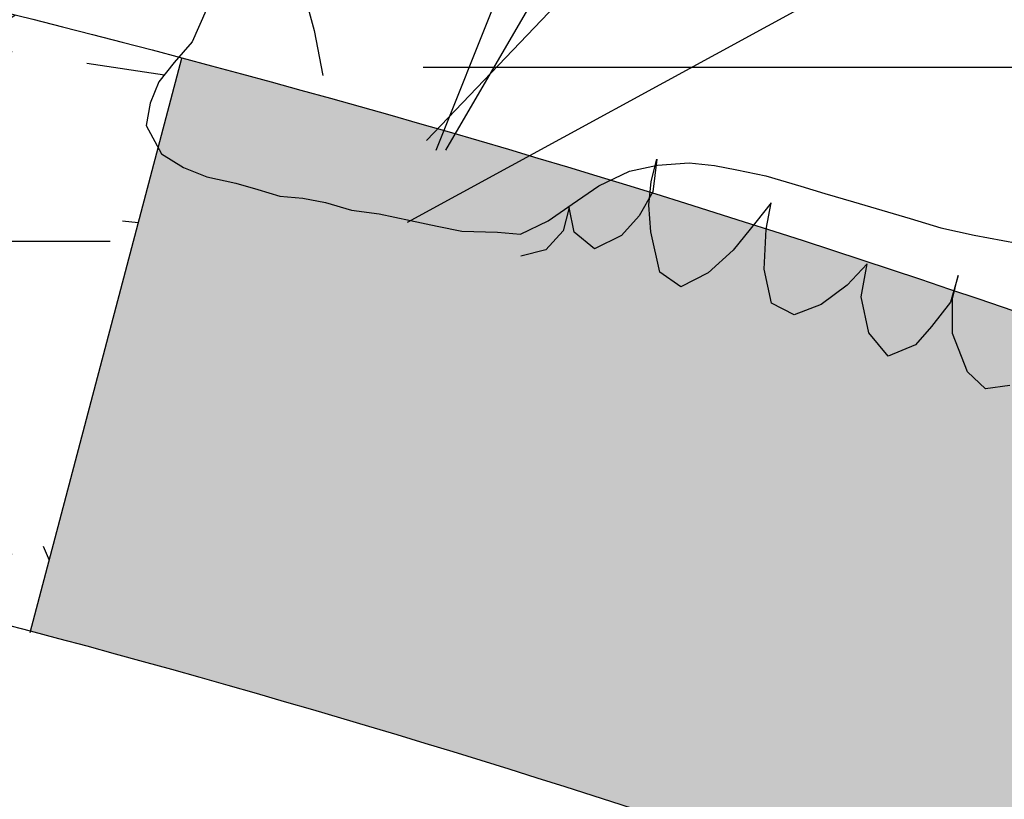
# Model space of a CAD drawing. Units: feet. Extents: x 0 to 92.4, y 0 to 44.5.
# Drawn here: x 61.2 to 61.3, y 26.1 to 26.2 of the extents above; entities that cross this region are included whole.
import ezdxf
from ezdxf import colors
from ezdxf.entities.mleader import LeaderData, LeaderLine
from ezdxf.math import Vec2, Vec3

# ---------------------------------------------------------------- set-up
doc = ezdxf.new("R2010")
doc.units = ezdxf.units.FT
doc.header["$MEASUREMENT"] = 0
doc.styles.get("Standard").update_dxf_attribs({"font": 'arial.ttf'})

# ---------------------------------------------------------------- blocks, each defined once
blk = doc.blocks.new('plant ele 08')
at = {"linetype": 'Continuous'}
for p, q in [((769.3848716747016, 26.66635873226915), (764.0688923858106, 18.13016516447533)), ((663.7479784917086, 16.83713582414202), (657.4590088799596, 17.49913296068553)), ((764.0688923858106, 18.13016516447533), (760.9991372618824, 12.2147546041524)), ((668.7129551023245, 16.50613789272029), (663.7479784917086, 16.83713582414202)), ((673.3469331469387, 16.50613789272029), (668.7129551023245, 16.50613789272029)), ((677.6499119866639, 16.50613789272029), (673.3469331469387, 16.50613789272029)), ((681.9528914634138, 16.50613789272029), (677.6499119866639, 16.50613789272029)), ((686.2558709383011, 16.50613789272029), (681.9528914634138, 16.50613789272029)), ((689.8968539144844, 16.50613789272029), (686.2558709383011, 16.50613789272029)), ((695.1928284596652, 16.50613789272029), (689.8968539144844, 16.50613789272029)), ((699.4958079345524, 16.17513932508882), (695.1928284596652, 16.50613789272029)), ((702.8057917058468, 15.84414075617678), (699.4958079345524, 16.17513932508882)), ((706.4467746820301, 15.18214425595943), (702.8057917058468, 15.84414075617678)), ((779.9284224361181, 16.50613789272029), (780.5904195699841, 11.54116128047463)), ((710.7497535217553, 13.52715205261484), (706.4467746820301, 15.18214425595943)), ((711.0903836749494, 14.34781719604507), (710.2839026022702, 9.643344913143665)), ((710.9559701625258, 10.98747939663008), (711.0903836749494, 14.34781719604507)), ((692.9445614628494, 9.105690863798372), (693.3478019982576, 13.00368207634892)), ((693.3478019982576, 13.00368207634892), (694.6919371187687, 9.643344913143665)), ((714.3907364998013, 11.54116128047463), (710.7497535217553, 13.52715205261484)), ((718.0317188389599, 8.23117750894744), (714.3907364998013, 11.54116128047463)), ((780.5904195699841, 11.54116128047463), (782.2454117760062, 7.900178940151818)), ((664.1800730749965, 7.089488184195943), (664.3144865874201, 10.58423949650023)), ((664.3144865874201, 10.58423949650023), (664.3144865874201, 6.551834136014804)), ((710.2839026022702, 7.627142232260667), (710.9559701625258, 10.98747939663008)), ((691.6004263423383, 3.460323996376246), (692.9445614628494, 9.105690863798372)), ((694.6919371187687, 9.643344913143665), (696.7081391625106, 4.804459116072394)), ((710.2839026022702, 9.643344913143665), (711.224797187373, 5.74535306438338)), ((676.9493554439396, 3.594737508101389), (677.4870094917715, 8.433623303892091)), ((677.4870094917715, 8.433623303892091), (679.3687980230898, 4.670045604347251)), ((708.9397674817592, 3.99797804444097), (710.2839026022702, 7.627142232260667)), ((721.010704677552, 4.590194532298483), (718.0317188389599, 8.23117750894744)), ((782.2454117760062, 7.900178940151818), (783.5694054104388, 4.590194532298483)), ((662.7015244420618, 2.250602388288826), (664.1800730749965, 7.089488184195943)), ((664.3144865874201, 6.551834136014804), (665.9274487309158, 2.385015900013968)), ((711.224797187373, 5.74535306438338), (712.8377586957067, 2.250602388288826)), ((679.3687980230898, 4.670045604347251), (682.1914817746729, 0.9064672684762627)), ((696.7081391625106, 4.804459116072394), (699.2619958911091, 0.6376402450259775)), ((723.6586919501424, 1.280210760771297), (721.010704677552, 4.590194532298483)), ((783.5694054104388, 4.590194532298483), (783.9004033431411, 1.280210760771297)), ((674.3954987134784, -1.109734774916433), (676.9493554439396, 3.594737508101389)), ((689.1809837631881, -0.9753212631912902), (691.6004263423383, 3.460323996376246)), ((705.9826702177525, -1.244148287805729), (708.9397674817592, 3.99797804444097)), ((719.5584336593747, 0.7720537567511201), (721.305809315294, 3.99797804444097)), ((721.305809315294, 3.99797804444097), (721.1713958028704, 0.5032267321366817)), ((659.0723602548242, -2.453869895776734), (662.7015244420618, 2.250602388288826)), ((665.9274487309158, 2.385015900013968), (667.4059973638505, -0.8409077513497323)), ((712.8377586957067, 2.250602388288826), (716.0636829826981, -0.7064942396245897)), ((682.1914817746729, 0.9064672684762627), (685.5518189389259, -1.64738882414531)), ((699.2619958911091, 0.6376402450259775), (702.4879195429385, -2.453869895776734)), ((716.0636829826981, -0.7064942396245897), (719.5584336593747, 0.7720537567511201)), ((721.1713958028704, 0.5032267321366817), (722.7843573112041, -2.857110431068577)), ((726.9686763584614, -1.698775079334155), (723.6586919501424, 1.280210760771297)), ((783.9004033431411, 1.280210760771297), (783.5694054104388, -2.029773646965623)), ((667.4059973638505, -0.8409077513497323), (670.7663345262408, -3.529177990974858)), ((670.7663345262408, -3.529177990974858), (674.3954987134784, -1.109734774916433)), ((685.5518189389259, -1.64738882414531), (689.1809837631881, -0.9753212631912902)), ((702.4879195429385, -2.453869895776734), (705.9826702177525, -1.244148287805729)), ((652.6205123141408, -2.588283407618292), (655.8464366029948, -4.066832039155997)), ((655.8464366029948, -4.066832039155997), (659.0723602548242, -2.453869895776734)), ((722.7843573112041, -2.857110431068577), (726.0102816000581, -4.738899600110017)), ((730.2786601316184, -2.36077221587766), (726.9686763584614, -1.698775079334155)), ((735.2436367422342, -3.684765851474367), (730.2786601316184, -2.36077221587766)), ((783.5694054104388, -2.029773646965623), (780.2594210021198, -5.339758055983111)), ((738.8846190832555, -4.015764419222251), (735.2436367422342, -3.684765851474367)), ((742.8565999902785, -4.346762351808138), (738.8846190832555, -4.015764419222251)), ((747.4905780348927, -4.677760919439606), (742.8565999902785, -4.346762351808138)), ((751.4625589419156, -5.339758055983111), (747.4905780348927, -4.677760919439606)), ((755.4345398508012, -5.339758055983111), (751.4625589419156, -5.339758055983111)), ((758.7445242591202, -5.670755987404846), (755.4345398508012, -5.339758055983111)), ((762.0545080304146, -6.332753123948351), (758.7445242591202, -5.670755987404846)), ((780.2594210021198, -5.339758055983111), (776.6184386629611, -6.332753123948351)), ((765.3644924387336, -6.332753123948351), (762.0545080304146, -6.332753123948351)), ((768.6744762118906, -6.332753123948351), (765.3644924387336, -6.332753123948351)), ((772.9774556867778, -6.663751691579819), (768.6744762118906, -6.332753123948351)), ((776.6184386629611, -6.332753123948351), (772.9774556867778, -6.663751691579819))]:
    blk.add_line(p, q, dxfattribs=at)

msp = doc.modelspace()

# ---------------------------------------------------------------- hatches: boundary and pattern name
at = {"lineweight": -3}
h = msp.add_hatch(dxfattribs=at)
h.set_pattern_fill('GRAVEL', color=0, scale=0.1)
h.set_pattern_definition([(228.012787504, (0.072, 0.1), (-0.8000000000000063, -0.9000000000000004), [0.0134536, -1.33190880470737]), (184.969740728, (0.063, 0.09000000000000001), (1.199999999999998, 0.1000000000000035), [0.0230868, -2.285592476123]), (132.510447078, (0.04000000000000001, 0.08800000000000001), (1.000000000000012, -1.099999999999987), [0.0162788, -1.61160325960997]), (267.273689006, (0.001, 0.063), (0.1000000000000024, 2.000000000000002), [0.0210238, -2.0813558041629]), (292.833654178, (0, 0.042), (-0.4999999999999989, 1.200000000000003), [0.0206155, -2.04093731280883]), (357.273689006, (0.008, 0.023), (-2.000000000000002, 0.1000000000000026), [0.0210238, -2.0813558041629]), (37.6942404667, (0.029, 0.022), (-1.3, -0.9999999999999973), [0.0278029, -2.7524848548916]), (72.2553283749, (0.051, 0.03900000000000001), (0.7000000000000028, 2.200000000000001), [0.0262488, -2.598632149681339]), (121.429565615, (0.059, 0.064), (-0.800000000000002, 1.299999999999999), [0.021095, -2.0884073109729]), (175.236358309, (0.048, 0.082), (1.099999999999999, -0.1000000000000038), [0.0240832, -1.18007625787923]), (222.397437798, (0.024, 0.084), (-1.199999999999996, -1.099999999999997), [0.0311448, -3.08333750047949]), (138.814074834, (0.1, 0.062), (-0.7000000000000033, 0.6000000000000001), [0.0106301, -1.05238448127347]), (171.46923439, (0.09200000000000001, 0.06899999999999999), (1.3, -0.1999999999999995), [0.0202237, -2.0021511416157]), (225, (0.072, 0.072), (-1.110223024625157e-17, -0.0999999999999933), [0.0141421, -0.12727925623731]), (203.198590514, (0.065, 0.084), (0.4999999999999989, 0.1999999999999975), [0.007615800000000001, -0.75396151058639]), (291.801409486, (0.058, 0.08100000000000002), (-0.09999999999996839, 0.3000000000000103), [0.0107703, -0.52774618071345]), (30.96375653209999, (0.062, 0.071), (0.3000000000000053, 0.199999999999998), [0.0174929, -0.5656022894845298]), (161.565051177, (0.07700000000000001, 0.08000000000000002), (0.2000000000000012, -0.09999999999999767), [0.0126491, -0.30357866601684]), (16.389540334, (0, 0.08100000000000002), (0.9999999999999967, 0.3000000000000044), [0.01772, -1.75428451466694]), (70.3461759419, (0.017, 0.08600000000000001), (-0.400000000000122, -1.10000000000034), [0.0148661, -1.4717407747319]), (293.198590514, (0.07700000000000001, 0.1), (-0.1999999999999971, 0.4999999999999991), [0.0152315, -0.74634581058639]), (343.610459666, (0.083, 0.08600000000000001), (-0.9999999999999967, 0.3000000000000044), [0.01772, -1.7542845146669]), (339.44395478, (0, 0.019), (-0.5000000000000037, 0.2000000000000025), [0.017088, -0.8373123745317499]), (294.775140569, (0.016, 0.013), (-0.5000000000000006, 1.1), [0.0143178, -1.4174643063276]), (66.8014094864, (0.07800000000000001, 0), (0.1999999999999981, 0.499999999999997), [0.0152315, -0.74634581058639]), (17.3540246363, (0.084, 0.014), (-1.299999999999998, -0.3999999999999963), [0.0167631, -1.659542361424]), (69.44395478040002, (0.029, 0), (-0.2000000000000007, -0.4999999999999955), [0.008544, -0.8458563745317499]), (101.309932474, (0.072, 0), (-0.09999999999999638, 0.4000000000000012), [0.005099, -0.50480295135928]), (165.963756532, (0.071, 0.005000000000000001), (0.2999999999999959, -0.1000000000000001), [0.0206155, -0.3916950625617701]), (186.009005957, (0.051, 0.01), (1.000000000000005, 0.09999999999999831), [0.019105, -1.89139231745428]), (303.690067526, (0.062, 0.062), (-0.09999999999999873, 0.1999999999999986), [0.0144222, -0.3461329275464]), (353.157226587, (0.06999999999999999, 0.05), (1.700000000000002, -0.2000000000000053), [0.0251794, -2.49275626240283]), (60.9453959009, (0.095, 0.047), (-0.3999999999999976, -0.6999999999999977), [0.0102956, -1.0192674140987]), (90, (0.1, 0.05600000000000001), (-0.09999999999999999, 0.1), [0.006, -0.094]), (120.256437164, (0.049, 0.013), (0.4000000000000009, -0.7000000000000008), [0.0138924, -1.37535199894498]), (48.01278750420001, (0.042, 0.025), (0.8, 0.8999999999999976), [0.0269072, -1.31845520470737]), (0, (0.06, 0.04500000000000001), (0.1, 0.1), [0.026, -0.074]), (325.3048464690001, (0.08600000000000001, 0.04500000000000001), (1.000000000000014, -0.6999999999999825), [0.0158114, -1.5653274300842]), (254.054604099, (0.099, 0.036), (-0.1000000000000038, -0.4000000000000005), [0.0145602, -0.71345078892805]), (207.645975364, (0.095, 0.022), (-1.899999999999995, -1.000000000000005), [0.0237065, -2.34694741822594]), (175.42607874, (0.074, 0.011), (-1.299999999999995, 0.1000000000000001), [0.0250799, -2.48290734079689])])
h.paths.add_polyline_path([(61.19648080490688, 26.17193415740751, 0.06477830690050455), (60.75722884813271, 26.22908195879668), (60.26490678346255, 26.22908195879668), (60.26490678346255, 26.14441195879668), (60.75722884813271, 26.14441195879668, -0.06484814205081149), (61.1752548009169, 26.08996658795025), (61.19347946958712, 26.15898800239798), (61.19176872508976, 26.16213633804952), (61.19238058223911, 26.1653527661991), (61.19361723877147, 26.16838434264602), (61.19579109661914, 26.17113864250867)])
h = msp.add_hatch(dxfattribs=at)
h.set_pattern_fill('AR-SAND', color=0, scale=0.02)
h.set_pattern_definition([(37.50000000000001, (0, 0), (-0.001259867162192163, 0.03853647538026318), [0, -0.0304, 0, -0.034, 0, -0.0325]), (7.499999999999999, (0, 0), (0.03539553410535454, 0.05644292130459481), [0, -0.0164, 0, -0.0274, 0, -0.0105]), (327.5, (-0.0246, 0), (0.06228283723502991, 0.0001131810707392988), [0, -0.01, 0, -0.036, 0, -0.047]), (317.5, (-0.0246, 0), (0.06012253209144587, 0.01755351129868499), [0, -0.005, 0, -0.0236, 0, -0.027])])
h.paths.add_polyline_path([(64.40153629907724, 25.6996484512286, 0.001262086250138924), (65.17043884813376, 25.92818195879704, -0.007500804691864859), (65.46072045598804, 26.0225376289074), (65.43575443666288, 26.10344317129383, 0.00746158693427131), (65.1445798152025, 26.00882237905049, -0.001255870440065156), (64.37987236787386, 25.78153377451659, -0.0527941105349561), (63.91887133261584, 25.72366690803113, -0.003098751919123942), (63.0552557002824, 25.72367211809561, -0.01870366530061457), (62.77642100807668, 25.7339260855838, -0.04023111963749976), (62.59847690456859, 25.75772581122259, 0.004507391613375576), (62.46320045661773, 25.79346470763344, 0.005267703164492559), (62.15761559095574, 25.88483881572736, -0.0192528410613747), (61.31078650397502, 26.13738282762166, 0.01733678223680214), (61.19687056723704, 26.17183094404831), (61.1752548009169, 26.08996658795026, -0.01732595374100042), (61.28348384813272, 26.05723562627341, 0.01922648413904608), (62.13537884813269, 25.80313195879668, -0.005284080405752284), (62.44018884813268, 25.71195195879669, -0.004651564711339235), (62.57826884813269, 25.6754719587967, 0.04052370556472509), (62.77104884813273, 25.64942195879668, 0.01862532370115268), (63.0550188481636, 25.6390019587965, 0.003099701248046142), (63.91994884813234, 25.63900195879667, 0.05311783989365843)])
h.paths.add_polyline_path([(62.74892736330361, 25.72725722543024), (62.7496115615477, 25.72479412338785), (62.75206430848221, 25.72071341412666), (62.75450129019923, 25.71709487526919), (62.75541153061894, 25.71347052681131), (62.75221367562808, 25.71090908297487), (62.7432938644215, 25.70653296807777), (62.73942059112666, 25.70478136010119), (62.73583772998222, 25.70401134743721), (62.73223329264644, 25.70523024623029), (62.72788622861482, 25.70651635401296), (62.7245207594765, 25.70751205042314), (62.72071884143061, 25.70909437995559), (62.7176338278033, 25.71000710173904), (62.71328676377168, 25.71129320952171), (62.70902267436859, 25.71285977281498), (62.70588040839002, 25.71409443784724), (62.70308580613246, 25.71598875452121), (62.69974453635904, 25.71657826556555), (62.69912623930716, 25.72048993039983), (62.69847172307669, 25.7167772764678), (62.69696463004757, 25.72068555975512), (62.69697750860141, 25.72156502341826), (62.69609252549561, 25.72163882113012), (62.69510637405419, 25.71830561413263), (62.69174102562943, 25.71983395162072), (62.69127351293272, 25.7220406729827), (62.68825682154198, 25.72229223136903), (62.68771101400392, 25.7203160218374), (62.68639622682815, 25.72233144776432), (62.68247001224861, 25.72233144776432), (62.68217826033638, 25.72142024698667), (62.68147235400015, 25.72233144776432), (62.6724968346519, 25.72233144776432), (62.6723498241076, 25.72210856831147), (62.67033284343198, 25.72233144776432), (62.66903916985247, 25.72233144776432), (62.66725324970693, 25.72858807420978), (62.6669223625348, 25.73197080981174), (62.66711681925937, 25.73750909131694), (62.66682381675933, 25.73643893958764), (62.66554376327247, 25.73211233916869), (62.663565717044, 25.72692689161152), (62.65975548582418, 25.72965220421458), (62.65911303634269, 25.73348223567638), (62.65878027490093, 25.7376579033738), (62.65830828860182, 25.73496323859196), (62.65702243930588, 25.73001689708042), (62.65269245716354, 25.73218574594453), (62.65140611398413, 25.73593993923815), (62.6503529056405, 25.73955238817561), (62.64845908209059, 25.73468113038851), (62.6462684948835, 25.73177805134194), (62.64285387318348, 25.73554045350666), (62.64170664629881, 25.73916470863765), (62.64063618404345, 25.74294904309202), (62.63998653691522, 25.73905215860886), (62.63915039696055, 25.73592591605434), (62.63751627313859, 25.73250308488532), (62.6340533476038, 25.73610221934764), (62.63315681855873, 25.74027376033208), (62.63227005768815, 25.74360837353915), (62.63188400545582, 25.74047277183439), (62.63080634537251, 25.73653018974427), (62.62759846866733, 25.7373904817023), (62.6245813243843, 25.74164205317701), (62.62432296344114, 25.74102294630323), (62.62447270166754, 25.74452982408343), (62.62496685714221, 25.74109878446914), (62.62759846866733, 25.7373904817023), (62.63080634537251, 25.73653018974427), (62.63188400545582, 25.74047277183439), (62.63227005768815, 25.74360837353915), (62.63315681855873, 25.74027376033208), (62.6340533476038, 25.73610221934764), (62.63751627313859, 25.73250308488532), (62.63915039696055, 25.73592591605434), (62.63998653691522, 25.73905215860886), (62.64065139581258, 25.74304029033146), (62.64066520514999, 25.74284644669234), (62.64170664629881, 25.73916470863765), (62.64285387318348, 25.73554045350666), (62.6462684948835, 25.73177805134194), (62.64845908209059, 25.73468113038851), (62.65031636864345, 25.73945840838992), (62.65034708193122, 25.73957236319055), (62.65021637864876, 25.74002066853931), (62.65013618931798, 25.7439506899942), (62.65079988325768, 25.74739429024471), (62.65122496521641, 25.74282955322199), (62.65034708193122, 25.73957236319055), (62.65140611398413, 25.73593993923815), (62.65269245716354, 25.73218574594453), (62.65702243930588, 25.73001689708042), (62.65830828860182, 25.73496323859196), (62.65889182614084, 25.73829477185522), (62.65900434341544, 25.74061675151235), (62.65974967150817, 25.74403619975617), (62.65921011974547, 25.74011197410941), (62.65889182614084, 25.73829477185521), (62.65883045318297, 25.73702823958121), (62.65911303634269, 25.73348223567638), (62.65975548582418, 25.72965220421458), (62.663565717044, 25.72692689161152), (62.66554376327247, 25.73211233916869), (62.66682381675933, 25.73643893958764), (62.6679256282492, 25.74046315600593), (62.66711364012326, 25.737418547003), (62.6669223625348, 25.73197080981174), (62.66725324970693, 25.72858807420978), (62.66899703572042, 25.7224790565617), (62.67033284343198, 25.72233144776432), (62.6724968346519, 25.72233144776432), (62.67460368884711, 25.72552560307126), (62.67658173585274, 25.73071105105164), (62.67752366196295, 25.73389477575135), (62.67768507463695, 25.73479719978775), (62.67768016483974, 25.73562406242348), (62.67847379694314, 25.73920677897069), (62.67833132489709, 25.73841024796927), (62.67970839059912, 25.73800283392987), (62.68436744219394, 25.73570940958134), (62.68784741741349, 25.73406982691998), (62.69156636083085, 25.73220704187693), (62.69489615303564, 25.72954437683433), (62.6977695838379, 25.72533920545517), (62.70048295697627, 25.7212727081555), (62.73963153069968, 25.71800815412677), (62.73963153069968, 25.73097803504095)], flags=16)
h.paths.add_polyline_path([(64.16447539616017, 25.73530132868175), (64.16340598101569, 25.73861657740633), (64.16429951239449, 25.73530132868175)], flags=16)
h.paths.add_polyline_path([(63.99116062453255, 25.66543303049795), (63.99330719427826, 25.67003316406916), (63.99647684682711, 25.67478348143191), (63.99935027762937, 25.67898865281107), (64.00268006983416, 25.68165131785367), (64.00639901325152, 25.68351410289672), (64.00987898847107, 25.68515368555808), (64.01453804006589, 25.68744710990661), (64.01591510576792, 25.687854523946), (64.01577263372188, 25.68865105494742), (64.01594698921184, 25.68786395687478), (64.01818396471874, 25.68852578094457), (64.0214249717391, 25.68994216122251), (64.0248476940079, 25.6912598004577), (64.02898732129303, 25.69324704761873), (64.03255027113967, 25.69460617476786), (64.03761424036527, 25.69656188987578), (64.04107844994729, 25.69773930135602), (64.0450363619857, 25.69982528956031), (64.04841759694095, 25.70128315655167), (64.05231825602682, 25.70304720132939), (64.05574097829532, 25.70436484056568), (64.0588990100912, 25.70606167617791), (64.06277228320694, 25.70431006880018), (64.06607883450029, 25.70086577051642), (64.06902195487693, 25.69761895353975), (64.07165889824246, 25.69489156027253), (64.07425435472008, 25.69230439553925), (64.07815915886675, 25.69147712914537), (64.08216851425686, 25.69235831947629), (64.08819831255703, 25.69414227537512), (64.09170400945261, 25.69517945909919), (64.09609256079425, 25.69632533912476), (64.09982146025155, 25.69712355405102), (64.10349310640066, 25.69759982675285), (64.10769994267501, 25.69884444722163), (64.1108679311071, 25.69947671289229), (64.114357861588, 25.70005172585846), (64.11808676104354, 25.7008499407842), (64.12173268569464, 25.70192861182164), (64.12513964214652, 25.70278408047566), (64.12860385172854, 25.70396149195589), (64.13123250395333, 25.70641672007591), (64.1328754156281, 25.71117284781861), (64.13428099064471, 25.7083148839488), (64.13673509059505, 25.71149227930673), (64.13911274898545, 25.70823587939619), (64.1420285297578, 25.70985278869811), (64.1418695105396, 25.71357702403301), (64.14092050151945, 25.71678468907697), (64.13984324802279, 25.72042582241849), (64.14164944647477, 25.71718891665838), (64.14356798781232, 25.71389096544949), (64.14549627553895, 25.71087874433277), (64.14790882539137, 25.71451525709643), (64.14875832619836, 25.71929212596748), (64.1483530105478, 25.72412716372677), (64.1472081114688, 25.72835597173951), (64.14613085797211, 25.73199710508115), (64.14732045417871, 25.72829492689084), (64.14846950360992, 25.72404145886689), (64.14833425093391, 25.72435094842714), (64.14875832619836, 25.71929212596748), (64.14790882539137, 25.71451525709643), (64.14549627553895, 25.71087874433277), (64.14356798781232, 25.71389096544949), (64.14164944647477, 25.71718891665838), (64.13984324802279, 25.72042582241849), (64.14092050151945, 25.71678468907697), (64.1418695105396, 25.71357702403301), (64.1420285297578, 25.70985278869811), (64.13911274898545, 25.70823587939619), (64.13673509059505, 25.71149227930673), (64.13428099064471, 25.7083148839488), (64.1328754156281, 25.71117284781861), (64.13123250395333, 25.70641672007591), (64.12860385172854, 25.70396149195589), (64.12513964214652, 25.70278408047566), (64.12173268569464, 25.70192861182164), (64.11808676104354, 25.7008499407842), (64.114357861588, 25.70005172585846), (64.1108679311071, 25.69947671289229), (64.10769994267501, 25.69884444722163), (64.10349310640066, 25.69759982675285), (64.09982146025155, 25.69712355405102), (64.09609256079425, 25.69632533912476), (64.09170400945261, 25.69517945909919), (64.08819831255703, 25.69414227537512), (64.08216851425686, 25.69235831947629), (64.07815915886675, 25.69147712914537), (64.07425435472008, 25.69230439553925), (64.07165889824246, 25.69489156027254), (64.06902195487693, 25.69761895353975), (64.06607883450029, 25.70086577051642), (64.06277228320694, 25.70431006880018), (64.0588990100912, 25.70606167617791), (64.05574097829532, 25.70436484056568), (64.05231825602682, 25.70304720132939), (64.04841759694095, 25.70128315655167), (64.0450363619857, 25.69982528956031), (64.04107844994729, 25.69773930135602), (64.03761424036527, 25.69656188987578), (64.03255027113967, 25.69460617476786), (64.02898732129303, 25.69324704761873), (64.0248476940079, 25.6912598004577), (64.0214249717391, 25.68994216122251), (64.01818396471874, 25.68852578094457), (64.01594698921184, 25.68786395687478), (64.01656626582528, 25.68506833840021), (64.01656135602805, 25.68424147576447), (64.01672276870205, 25.68333905172809), (64.01766469481228, 25.68015532702838), (64.0196427418179, 25.674969879048), (64.02189660655742, 25.67155284428821), (64.0252493949446, 25.67192333253844), (64.02699318095809, 25.67803235018652), (64.02732406813021, 25.68141508578848), (64.02713279054174, 25.68686282297974), (64.02632080241581, 25.68990743198267), (64.02742261390569, 25.68588321556436), (64.02870266739254, 25.68155661514543), (64.03068071362101, 25.67637116758826), (64.03449094484083, 25.67909648019132), (64.03513339432233, 25.68292651165311), (64.03541597748203, 25.68647251555795), (64.03535460452416, 25.68773904783201), (64.03503631091954, 25.68955625008615), (64.03449675915684, 25.69348047573291), (64.03524208724957, 25.69006102748909), (64.03535460452416, 25.68773904783201), (64.0359381420632, 25.6844075145687), (64.03722399135913, 25.67946117305716), (64.04155397350146, 25.68163002192126), (64.04284031668088, 25.68538421521489), (64.0438993487338, 25.68901663916727), (64.0430214654486, 25.69227382919873), (64.04344654740733, 25.69683856622145), (64.04411024134703, 25.69339496597094), (64.04403005201625, 25.68946494451605), (64.0438993487338, 25.68901663916727), (64.04393006202156, 25.68890268436666), (64.04578734857442, 25.68412540636525), (64.04797793578152, 25.68122232731868), (64.05139255748153, 25.6849847294834), (64.05253978436619, 25.68860898461439), (64.05358122551502, 25.69229072266908), (64.05359503485244, 25.69248456630817), (64.05334308848842, 25.69399585733655), (64.05351747260609, 25.69910788021122), (64.05383965684602, 25.69591836012538), (64.05359503485244, 25.69248456630816), (64.05425989374979, 25.68849643458559), (64.05509603370447, 25.68537019203108), (64.05673015752642, 25.68194736086206), (64.06019308306122, 25.68554649532438), (64.06108961210629, 25.68971803630882), (64.06197637297686, 25.6930526495159), (64.06172964792451, 25.69505660501715), (64.0614407938255, 25.69843354541144), (64.06191079729379, 25.70194621917777), (64.06258028661898, 25.69788287705631), (64.0621402309643, 25.69366882804514), (64.06197637297686, 25.6930526495159), (64.06236242520919, 25.68991704781113), (64.0634400852925, 25.68597446572101), (64.06664796199769, 25.68683475767903), (64.06966510628071, 25.69108632915376), (64.06992346722387, 25.69046722227996), (64.06977372899748, 25.69397410006017), (64.06927957352279, 25.69054306044588), (64.06664796199769, 25.68683475767903), (64.0634400852925, 25.68597446572101), (64.06236242520919, 25.68991704781113), (64.06197637297686, 25.6930526495159), (64.06108961210629, 25.68971803630882), (64.06019308306122, 25.68554649532438), (64.05673015752642, 25.68194736086206), (64.05509603370447, 25.68537019203108), (64.05425989374979, 25.68849643458559), (64.05361024662156, 25.69239331906874), (64.05253978436619, 25.68860898461439), (64.05139255748153, 25.6849847294834), (64.04797793578152, 25.68122232731868), (64.04578734857442, 25.68412540636525), (64.04389352502452, 25.68899666415234), (64.04284031668088, 25.68538421521489), (64.04155397350146, 25.68163002192126), (64.03722399135913, 25.67946117305716), (64.0359381420632, 25.6844075145687), (64.03546615576408, 25.68710217935059), (64.03513339432233, 25.68292651165311), (64.03449094484083, 25.67909648019132), (64.03068071362101, 25.67637116758826), (64.02870266739254, 25.68155661514543), (64.02742261390569, 25.68588321556436), (64.02712961140563, 25.68695336729373), (64.02732406813021, 25.68141508578848), (64.02699318095809, 25.67803235018652), (64.0252493949446, 25.67192333253844), (64.02189660655742, 25.67155284428821), (64.0196427418179, 25.674969879048), (64.01766469481228, 25.68015532702838), (64.01655927881092, 25.68389165006769), (64.01654355803817, 25.68124410292553), (64.01528039802237, 25.67501094327767), (64.01206817032863, 25.67086452296341), (64.01089969838519, 25.67451389936464), (64.00994618107983, 25.67893710702989), (64.00974084451417, 25.68080929325082), (64.00965538827542, 25.67751938206612), (64.00940613543222, 25.67416079786985), (64.0065354166611, 25.66976029781414), (64.00528869349105, 25.67427431794055), (64.00417190788491, 25.67864922159399), (64.00344155391197, 25.68171798260372), (64.00383619417039, 25.67828356006408), (64.00346859453423, 25.67382460859899), (64.00250540503558, 25.66927822759746), (63.99914005661082, 25.66774989010937), (63.99812567465944, 25.67117851666352), (63.99721707826593, 25.67454966089554), (63.99728180061744, 25.67012983573186), (63.99577470758832, 25.66622155244454), (63.99512019135785, 25.66993420637657), (63.99450189430597, 25.66602254154229)], flags=16)
h.paths.add_polyline_path([(62.56850679964072, 25.75184262607555), (62.56593240528084, 25.75441871014194), (62.56564257893646, 25.75451721597916), (62.56301392671168, 25.75697244409917), (62.5613710150369, 25.76172857184187), (62.5599654400203, 25.75887060797207), (62.55792073441771, 25.76151794843148), (62.55555451655587, 25.75855823476824), (62.55513368167956, 25.75879160341945), (62.55751134006995, 25.76204800332999), (62.5599654400203, 25.75887060797207), (62.5613710150369, 25.76172857184187), (62.56301392671168, 25.75697244409917), (62.56358379763455, 25.7564401701447), (62.563748034415, 25.75660451472197), (62.56593240528084, 25.75441871014194), (62.56910678851849, 25.75333980449892), (62.5726886315831, 25.75244042274613)], flags=16)
h.paths.add_polyline_path([(62.52280581557871, 25.77077429729738), (62.52307190224322, 25.77120003713974), (62.52257707191794, 25.77067025466251)], flags=16)
h.paths.add_polyline_path([(64.18417141186599, 25.73853755296841), (64.18320650090334, 25.74211764206225), (64.18410421223928, 25.73908336397778), (64.1859386226134, 25.73415772750924), (64.18830294205324, 25.72967171471766), (64.1906646988568, 25.72678773765488), (64.19464542236634, 25.72607982069959), (64.19565497195845, 25.7296783739514), (64.19591967387407, 25.73324512409351), (64.19561291620603, 25.73683136718708), (64.19456849563358, 25.74227357394756), (64.19373182932367, 25.74542019414163), (64.19508147353997, 25.74053970075594), (64.1959950866422, 25.73713299922355), (64.19649945417392, 25.73542822923041), (64.20220002632392, 25.73624313908297), (64.20202824689363, 25.73872938540483), (64.20146311266178, 25.74166160367308), (64.20090944252192, 25.7428296365752), (64.20006662083276, 25.74663441030983), (64.2013234166675, 25.74238642111177), (64.20146311266178, 25.74166160367308), (64.20341790778134, 25.73753773125858), (64.20406717110129, 25.73651005170773), (64.2111504678402, 25.73752262520899), (64.2114450219625, 25.73972404196211), (64.21150453278665, 25.74398434114064), (64.211339981572, 25.74603285835051), (64.21187080145623, 25.744658396626), (64.2135708127552, 25.74082438157365), (64.2151054839826, 25.73808800383006), (64.22372388044073, 25.73932002335409), (64.22376923408116, 25.74154276080365), (64.2247846916587, 25.73947166874871), (64.22585465397937, 25.73962462231443), (64.22940789605671, 25.73983377576659), (64.22941419892149, 25.73985482997134), (64.22937726957916, 25.74380375012752), (64.22867243935477, 25.74746078583509), (64.22981689247958, 25.74327384148581), (64.23161969257248, 25.73996396809988), (64.23918901082922, 25.74040951867298), (64.23921929980607, 25.74049296502364), (64.23936191262443, 25.74383502992287), (64.24139001031692, 25.74053907546395), (64.2718722899954, 25.74233334500311), (64.27048809660813, 25.74648863780195), (64.27263364379073, 25.74703116991654), (64.27571865681855, 25.74794389152263), (64.2789438976019, 25.74889810044209), (64.28099862675212, 25.74950600571612), (64.28129495791568, 25.7500990551953), (64.2816049941327, 25.74968540353536), (64.283571417744, 25.75026718302885), (64.28725882970863, 25.75120562631024), (64.29102921647774, 25.75186361347981), (64.29493983100198, 25.75256308796396), (64.29889193326368, 25.7531223354693), (64.3023818639205, 25.75369734783438), (64.30569007993184, 25.75437110142059), (64.30865644139762, 25.7572312471697), (64.31158131537218, 25.76023162127544), (64.31426722072571, 25.76300879221995), (64.31708613155294, 25.76626308354721), (64.31713710047684, 25.7655253874642), (64.31864166767089, 25.76267065171816), (64.31946602417679, 25.76084033758241), (64.32128659114801, 25.76137896441963), (64.3219360264932, 25.76364530966878), (64.3217416113595, 25.76717050851357), (64.32179034622763, 25.76859915788425), (64.32407515623504, 25.76597526215974), (64.32463327662371, 25.76472615494983), (64.32616349257083, 25.761784726025), (64.32718432257415, 25.76152105290121), (64.32870069469132, 25.76404388650253), (64.32881765797944, 25.76747264500377), (64.3288115033788, 25.76813079812263), (64.32844626350075, 25.77000266277666), (64.33084341604214, 25.76731772280457), (64.33283274879452, 25.76441784379844), (64.3349770041678, 25.7635437236316), (64.33563977864154, 25.76703968116022), (64.33627690460806, 25.77062233324667), (64.3362548474619, 25.77165291023713), (64.33833087399371, 25.7687786801607), (64.33957535967086, 25.76584699822263), (64.34055720197024, 25.7644404053977), (64.34279636426437, 25.76802562029997), (64.3424188150056, 25.77121379179177), (64.3422074687122, 25.77256549376928), (64.34408445917676, 25.76972666038876), (64.34655240313123, 25.76743979261891), (64.34901522145422, 25.76835699750686), (64.3490772952718, 25.77101525975586), (64.34907216946266, 25.77421933301423), (64.3510342294202, 25.77145904266511), (64.35134723230763, 25.77130970762081), (64.3510102041758, 25.77149284216751), (64.34907216946266, 25.77421933301423), (64.3490772952718, 25.77101525975585), (64.34901522145422, 25.76835699750686), (64.34655240313123, 25.76743979261891), (64.34408445917676, 25.76972666038876), (64.3422074687122, 25.77256549376928), (64.3424188150056, 25.77121379179177), (64.34279636426437, 25.76802562029997), (64.34055720197024, 25.7644404053977), (64.33957535967086, 25.76584699822263), (64.33833087399371, 25.7687786801607), (64.3362548474619, 25.77165291023713), (64.33627690460806, 25.77062233324667), (64.33563977864154, 25.76703968116023), (64.3349770041678, 25.7635437236316), (64.33283274879452, 25.76441784379844), (64.33084341604214, 25.76731772280457), (64.32844626350075, 25.77000266277666), (64.32883585232501, 25.76800600908802), (64.32870069469132, 25.76404388650253), (64.32718432257415, 25.76152105290121), (64.32616349257083, 25.761784726025), (64.32463327662371, 25.76472615494983), (64.32407515623504, 25.76597526215974), (64.32179034622763, 25.76859915788425), (64.3217416113595, 25.76717050851357), (64.3219360264932, 25.76364530966878), (64.32128659114801, 25.76137896441963), (64.31946602417679, 25.76084033758241), (64.31864166767089, 25.76267065171816), (64.31713710047684, 25.7655253874642), (64.31725200618195, 25.76386230568652), (64.31520213303533, 25.7599559657962), (64.31426722072571, 25.76300879221995), (64.3115813153722, 25.76023162127544), (64.30865644139762, 25.75723124716971), (64.30569007993184, 25.75437110142059), (64.3023818639205, 25.75369734783438), (64.29889193326368, 25.7531223354693), (64.29493983100198, 25.75256308796396), (64.29102921647774, 25.75186361347981), (64.28725882970863, 25.75120562631024), (64.283571417744, 25.75026718302885), (64.2789438976019, 25.74889810044209), (64.27571865681855, 25.74794389152263), (64.27263364379073, 25.74703116991654), (64.27048809660813, 25.74648863780195), (64.2718722899954, 25.74233334500311), (64.23918901082922, 25.74040951867298), (64.23760905033672, 25.7360567160695), (64.23398484773129, 25.73715295866297), (64.23159026856268, 25.73996223612297), (64.22940789605671, 25.73983377576659), (64.22789679801105, 25.73478607623008), (64.22557043730451, 25.73786908918235), (64.2247846916587, 25.73947166874871), (64.22380566750101, 25.73933171500179), (64.22279777458357, 25.73290036817069), (64.21874625828048, 25.73321021316966), (64.21556630053004, 25.73726635022648), (64.2151054839826, 25.73808800383006), (64.2111504678402, 25.73752262520899), (64.21094588806055, 25.73599365202486), (64.20985580006855, 25.73171129630179), (64.20607770405589, 25.73332770097221), (64.20406717110129, 25.73651005170773), (64.20220002632392, 25.73624313908297), (64.20231551040891, 25.73457168237229), (64.2020251595625, 25.73109162600966), (64.20008403674139, 25.72618035788332), (64.1984671276146, 25.72909613805482), (64.19702104245464, 25.7336652528415), (64.19649945417392, 25.73542822923041), (64.19574219644801, 25.73531997750312), (64.19591967387407, 25.73324512409351), (64.19565497195845, 25.7296783739514), (64.19464542236634, 25.72607982069959), (64.1906646988568, 25.72678773765488), (64.18830294205324, 25.72967171471766), (64.1859386226134, 25.73415772750924), (64.1840661171828, 25.73918565428429)], flags=16)
h.paths.add_polyline_path([(62.3799792099393, 25.81356451624321), (62.37904429762968, 25.81051168981946), (62.37699442448307, 25.81441802970978), (62.37710933018816, 25.81608111148746), (62.37560476299413, 25.81322637574142), (62.37478040648821, 25.81139606160567), (62.372959839517, 25.81193468844289), (62.3723104041718, 25.81420103369204), (62.3725048193055, 25.81772623253683), (62.37245608443738, 25.81915488190752), (62.37017127442998, 25.816530986183), (62.3696131540413, 25.81528187897309), (62.36808293809418, 25.81234045004826), (62.36706210809086, 25.81207677692447), (62.3655457359737, 25.81459961052579), (62.36541057834, 25.81856173311128), (62.36580016716425, 25.82055838679992), (62.36340301462287, 25.81787344682783), (62.36141368187049, 25.8149735678217), (62.35926942649721, 25.81409944765486), (62.35860665202348, 25.8175954051835), (62.35796952605696, 25.82117805726994), (62.35799158320311, 25.82220863426039), (62.3559155566713, 25.81933440418397), (62.35467107099414, 25.81640272224589), (62.35368922869478, 25.81499612942096), (62.35145006640064, 25.81858134432323), (62.35182761565941, 25.82176951581503), (62.3520389619528, 25.82312121779254), (62.35016197148826, 25.82028238441202), (62.34769402753379, 25.81799551664217), (62.34523120921078, 25.81891272153012), (62.34516913539321, 25.82157098377912), (62.34517426120235, 25.82477505703749), (62.34321220124481, 25.82201476668837), (62.33960586910547, 25.82029416987787), (62.33751188184596, 25.82213935638723), (62.3378027379233, 25.82535317663288), (62.3378186396899, 25.82572560008179), (62.33796894131259, 25.82718964536993), (62.33479154577631, 25.82473554481873), (62.33430062501609, 25.82403224861767), (62.3336337537024, 25.82177821334898), (62.3308559645714, 25.82354286128125), (62.33088161350216, 25.82362955506062), (62.32954478372165, 25.82675924452009), (62.32909438468782, 25.82906098508665), (62.3259426382621, 25.82669357891609), (62.32313766677524, 25.82422357642206), (62.3217459467467, 25.82812376170946), (62.32169002830868, 25.83144017750001), (62.32164488522516, 25.8319249436596), (62.31890095798898, 25.82934259863235), (62.31632067192405, 25.82699468583637), (62.31450985211703, 25.82724758300416), (62.31260515418238, 25.82941389510092), (62.31355416337989, 25.83262156074431), (62.31382296231493, 25.8348048039996), (62.31099234189731, 25.83224810772621), (62.30974785604391, 25.82931642518595), (62.30718603413777, 25.82894297294627), (62.30474168057447, 25.83183463821154), (62.30475758294053, 25.83220706148309), (62.30424254667251, 25.83556502814879), (62.30444670897246, 25.83880449732461), (62.30438566412411, 25.83891684003478), (62.30268206104225, 25.83602670819289), (62.3007086296326, 25.83349925341301), (62.29711007655921, 25.83248970442114), (62.29715419007055, 25.83455085797888), (62.2961384858778, 25.83749125811184), (62.2938265587139, 25.83423876309393), (62.29194890409828, 25.83786182341981), (62.29439871957869, 25.83873157099912), (62.2984852393953, 25.83965757765672), (62.30246306290879, 25.83970072986481), (62.30658692437872, 25.83817565328444), (62.31029010215857, 25.83677503942252), (62.31515659049812, 25.83518275445286), (62.31918171152608, 25.83383939294191), (62.32366900331321, 25.83251179784587), (62.32815629509857, 25.83118420275036), (62.33408735373359, 25.82958196234308), (62.33777476570001, 25.82864351906128), (62.34216331704164, 25.82749763903571), (62.34637015331599, 25.82625301856693), (62.3518390399929, 25.82463501209945), (62.35570816762749, 25.82379530908189), (62.35919809828432, 25.82322029671682), (62.36372687798624, 25.82203292919907), (62.36741428994878, 25.82109448591711), (62.37114318940608, 25.82029627099084), (62.3747575826027, 25.8201419417157), (62.37713731076919, 25.81684534646065)], flags=16)
h.paths.add_polyline_path([(64.36330444411888, 25.7729324900214), (64.36336481716285, 25.77307383103735), (64.3633904660936, 25.77298713725799)], flags=16)
h = msp.add_hatch(dxfattribs=at)
h.set_pattern_fill('EARTH', color=0, scale=0.6, angle=45)
h.set_pattern_definition([(45, (0, 0), (1.387778780781446e-17, 0.2121320343559642), [0.15, -0.15]), (45, (-0.03977475644174329, 0.0397747564417433), (1.387778780781446e-17, 0.2121320343559642), [0.15, -0.15]), (45, (-0.07954951288348658, 0.07954951288348659), (1.387778780781446e-17, 0.2121320343559642), [0.15, -0.15]), (135, (-0.07954951288348659, 0.1060660171779821), (-0.2121320343559642, 2.775557561562891e-17), [0.15, -0.15]), (135, (-0.0397747564417433, 0.1458407736197254), (-0.2121320343559642, 2.775557561562891e-17), [0.15, -0.15]), (135, (1.387778780781446e-17, 0.1856155300614687), (-0.2121320343559642, 2.775557561562891e-17), [0.15, -0.15])])
h.paths.add_polyline_path([(66.35840884813271, 26.13920195879668), (66.0197388481327, 26.13920195879668, 0.05146170861485028), (65.61071884813168, 26.06755695879638, 0.0001957950024634416), (65.60307066349255, 26.06532226455347), (64.93336884813272, 24.57868195879668), (63.02114884813271, 24.57087195879668), (62.16143884813271, 24.78449195879668), (60.99208605036091, 26.12742471099855, 0.03611787876336693), (60.75722884813271, 26.14441195879668), (60.34300884813271, 26.14441195879668), (60.37686884813272, 25.69110195879668, 0.2764947696387012), (60.48889884813271, 25.53219195879668), (60.82235884813272, 25.50874195879668, -0.1090911310500857), (61.49189884813271, 25.31074195879668, -0.164240474821935), (61.62996884813271, 25.15964195879668), (62.02074884813271, 24.40153195879668, 0.1753759582011704), (62.35942884813272, 24.08751380127899), (63.57605884813271, 24.08751380127899), (64.6910788481327, 24.08751380127899, 0.09082324526442057), (65.38145884813271, 24.21396195879668, 0.2406065488645295), (65.53255884813271, 24.38069195879668), (65.92073884813271, 25.39411195879669, -0.2096944711722325), (66.1291588481327, 25.60513195879668, -0.1632577108182031), (66.36361884813272, 25.61793155000266)])
h = msp.add_hatch(dxfattribs=at)
h.set_pattern_fill('CROSS', color=0, scale=0.5, angle=45)
h.set_pattern_definition([(45, (0, 0), (1.387778780781446e-17, 0.1767766952966369), [0.0625, -0.1875]), (135, (0.04419417382415922, -3.469446951953614e-18), (-0.1767766952966369, 2.775557561562891e-17), [0.0625, -0.1875])])
h.paths.add_polyline_path([(65.05659766877096, 24.85223195879668), (65.60307066349255, 26.06532226455347, 0.01115367375598895), (65.17043884812966, 25.92818195879573, -0.001262086250061243), (64.40153629912047, 25.69964845124134, -0.05311783990350528), (63.91994884808702, 25.63900195879638, -0.003099701247998471), (63.05501884813158, 25.63900195879668, -0.01862532369905445), (62.77104884813271, 25.64942195879668, -0.04052370556470186), (62.57826884813279, 25.67547195879667, 0.004651564711343384), (62.44018884813265, 25.7119519587967, 0.005284080405753014), (62.13537884813262, 25.8031319587967, -0.01922648413904459), (61.28348384813272, 26.05723562627341, 0.04601193316154512), (60.99208605036091, 26.12742471099855), (62.10317222784865, 24.85140773724154)])

# ---------------------------------------------------------------- linework, layer by layer
for p, q in [((61.23324138267999, 26.15865466940864), (61.27447208770221, 26.26173311365969)), ((61.23186702584452, 26.16002904866416), (61.31913868480945, 26.2514252692343)), ((61.23461573951364, 26.15865466940864), (61.28477976395823, 26.24455337294884)), ((61.2291183121763, 26.14834682498337), (61.31364125747395, 26.19438853007992))]:
    msp.add_line(p, q, dxfattribs=at)
at = {"color": 0, "lineweight": -3}
msp.add_line((61.19684727032664, 26.17174271277579), (61.17518586052248, 26.08970549329763), dxfattribs=at)
for points in [[(59.32436884813271, 26.22908195879668), (60.75722884813271, 26.22908195879668, -0.08226652683417848), (61.31078650397502, 26.13738282762166, 0.01925284106137679), (62.15761559095584, 25.88483881572733, -0.005267703164490664), (62.46320045661771, 25.79346470763344, -0.004507391613378492), (62.59847690456866, 25.75772581122257, 0.04023111963748622), (62.7764210080767, 25.7339260855838, 0.01870366530056652), (63.0552557002817, 25.72367211809561, 0.003098751919261452), (63.91887133265346, 25.72366690803136, 0.05279411053063016), (64.37987236787336, 25.78153377451647, 0.00125587044006336), (65.14457981520093, 26.00882237905, -0.01131817356625972), (65.58731232751848, 26.14892799720028, -0.05185969772890495), (66.01678067559088, 26.22387195879668), (67.35880884813271, 26.22387195879668)], [(59.32436884813271, 26.14441195879668), (60.75722884813271, 26.14441195879668, -0.0822665268341788), (61.28348384813272, 26.05723562627341, 0.01922648413904671), (62.13537884813272, 25.80313195879668, -0.005284080405752448), (62.44018884813271, 25.71195195879668, -0.004651564711339146), (62.57826884813272, 25.67547195879669, 0.04052370556471567), (62.77104884813271, 25.64942195879668, 0.01862532369912833), (63.05501884813271, 25.63900195879668, 0.003099701248158194), (63.91994884813271, 25.63900195879668, 0.05311783989846714), (64.40153629912007, 25.69964845124125, 0.001262086250066908), (65.1704388481327, 25.92818195879668, -0.01134949354380529), (65.6107188481327, 26.06755695879668, -0.05146170861471874), (66.0197388481327, 26.13920195879668), (67.35880884813271, 26.13920195879668)]]:
    msp.add_lwpolyline(points, format="xyb", dxfattribs=at)
msp.add_lwpolyline([(65.65500884813271, 26.17046195879668), (61.23137884813271, 26.17046195879668)], dxfattribs=at)

# ---------------------------------------------------------------- block references
at = {"color": 0, "lineweight": -3, "xscale": -0.000984251968503937, "yscale": 0.000984251968503937, "zscale": 0.000984251968503937, "rotation": 343.5187985199331}
msp.add_blockref('plant ele 08', (61.93187761660798, 25.94525361406735), dxfattribs=at)

# ---------------------------------------------------------------- leaders
ml = msp.add_multileader_mtext('Standard')
ml.set_content('{\\fVerdana|b0|i0|c0|p34;PLAN VIEW}', color=256)
ml.set_leader_properties()
ml.build(insert=Vec2(0, 0))
ml.multileader.update_dxf_attribs({"leader_type": 2, "dogleg_length": 0.36, "arrow_head_size": 0.104})
ctx = ml.context
ctx.base_point, ctx.char_height, ctx.arrow_head_size, ctx.landing_gap_size, ctx.plane_origin = Vec3(78.6531708312988, 36.2109101717657), 0.104, 0.104, 0.117, Vec3(81.49732844647934, 37.33123639211779)
notes = []
notes.append((ctx, [(0, (0, 0, 0), (0, 0), (1, 0), 1, [])]))
ctx.mtext.insert, ctx.mtext.flow_direction = Vec3(78.7701708312988, 36.26294509453267), 5
at = {"lineweight": -3}
ml = msp.add_multileader_mtext('Standard', dxfattribs=at)
ml.set_content('{\\fVerdana|b0|i0|c0|p34;____" MAXIMUM\\PPONDING DEPTH\\P(WATER ELEV. ____)}', color=256)
ml.set_leader_properties()
ml.build(insert=Vec2(0, 0))
ml.multileader.update_dxf_attribs({"dogleg_length": 0.36, "arrow_head_size": 0.12})
ctx = ml.context
ctx.base_point, ctx.char_height, ctx.arrow_head_size, ctx.landing_gap_size, ctx.plane_origin = Vec3(61.29152670636264, 27.48517552541376), 0.08, 0.12, 0.09, Vec3(60.87904265054716, 26.50742679855156)
ctx.text_align_type = 2
notes.append((ctx, [(1, (1, 1, 0), (62.76812382973377, 27.48517552541376), (-1, 0), 0.1453815424443375, [(0, [(63.44319384813271, 26.17046195879668)], 0, [])])]))
ctx.mtext.insert, ctx.mtext.width, ctx.mtext.alignment, ctx.mtext.flow_direction = Vec3(62.53274228728944, 27.53624335617266), 1.338897079090711, 3, 5
for ctx, leaders in notes:
    for number, flags, end, landing, length, lines in leaders:
        leader = LeaderData()
        leader.index, (leader.has_last_leader_line, leader.has_dogleg_vector, leader.attachment_direction) = number, flags
        leader.last_leader_point, leader.dogleg_vector, leader.dogleg_length = Vec3(end), Vec3(landing), length
        for number, points, colour, breaks in lines:
            line = LeaderLine()
            line.index, line.vertices, line.color, line.breaks = number, Vec3.list(points), colors.encode_raw_color(colour), breaks
            leader.lines.append(line)
        ctx.leaders.append(leader)

# ---------------------------------------------------------------- next in the draw order: leaders
ml = msp.add_multileader_mtext('Standard', dxfattribs=at)
ml.set_content('{\\fVerdana|b0|i0|c0|p34;BIORETENTION}', color=256)
ml.set_leader_properties()
ml.build(insert=Vec2(0, 0))
ml.multileader.update_dxf_attribs({"leader_type": 2, "dogleg_length": 0.36, "arrow_head_size": 0.12})
ctx = ml.context
ctx.base_point, ctx.char_height, ctx.arrow_head_size, ctx.landing_gap_size, ctx.plane_origin = Vec3(74.55196069330637, 39.76233849344658), 0.08, 0.12, 0.09, Vec3(75.15294205264877, 42.57413344574849)
notes = []
notes.append((ctx, [(0, (0, 0, 0), (0, 0), (1, 0), 1, [])]))
ctx.mtext.insert, ctx.mtext.flow_direction = Vec3(74.64196069330637, 39.80317126712019), 5
ctx.mtext.has_bg_fill, ctx.mtext.bg_color, ctx.mtext.bg_scale_factor, ctx.mtext.bg_transparency, ctx.mtext.use_window_bg_color = 1, -1073741824, 1.25, 0, 1
for ctx, leaders in notes:
    for number, flags, end, landing, length, lines in leaders:
        leader = LeaderData()
        leader.index, (leader.has_last_leader_line, leader.has_dogleg_vector, leader.attachment_direction) = number, flags
        leader.last_leader_point, leader.dogleg_vector, leader.dogleg_length = Vec3(end), Vec3(landing), length
        for number, points, colour, breaks in lines:
            line = LeaderLine()
            line.index, line.vertices, line.color, line.breaks = number, Vec3.list(points), colors.encode_raw_color(colour), breaks
            leader.lines.append(line)
        ctx.leaders.append(leader)

# ---------------------------------------------------------------- next in the draw order: leaders
ml = msp.add_multileader_mtext('Standard')
ml.set_content('{\\fVerdana|b0|i0|c0|p34;PLAN VIEW}', color=256)
ml.set_leader_properties()
ml.build(insert=Vec2(0, 0))
ml.multileader.update_dxf_attribs({"leader_type": 2, "dogleg_length": 0.36, "arrow_head_size": 0.104})
ctx = ml.context
ctx.base_point, ctx.char_height, ctx.arrow_head_size, ctx.landing_gap_size, ctx.plane_origin = Vec3(90.68087682365433, 36.33183802808874), 0.104, 0.104, 0.117, Vec3(93.52503443883488, 37.45216424844082)
notes = []
notes.append((ctx, [(0, (0, 0, 0), (0, 0), (1, 0), 1, [])]))
ctx.mtext.insert, ctx.mtext.flow_direction = Vec3(90.79787682365433, 36.3838729508557), 5
for ctx, leaders in notes:
    for number, flags, end, landing, length, lines in leaders:
        leader = LeaderData()
        leader.index, (leader.has_last_leader_line, leader.has_dogleg_vector, leader.attachment_direction) = number, flags
        leader.last_leader_point, leader.dogleg_vector, leader.dogleg_length = Vec3(end), Vec3(landing), length
        for number, points, colour, breaks in lines:
            line = LeaderLine()
            line.index, line.vertices, line.color, line.breaks = number, Vec3.list(points), colors.encode_raw_color(colour), breaks
            leader.lines.append(line)
        ctx.leaders.append(leader)

# ---------------------------------------------------------------- next in the draw order: leaders
ml = msp.add_multileader_mtext('Standard', dxfattribs=at)
ml.set_content('{\\fVerdana|b0|i0|c0|p34;BIORETENTION}', color=256)
ml.set_leader_properties()
ml.build(insert=Vec2(0, 0))
ml.multileader.update_dxf_attribs({"leader_type": 2, "dogleg_length": 0.36, "arrow_head_size": 0.12})
ctx = ml.context
ctx.base_point, ctx.char_height, ctx.arrow_head_size, ctx.landing_gap_size, ctx.plane_origin = Vec3(86.5796666856619, 39.88326634976962), 0.08, 0.12, 0.09, Vec3(87.1806480450043, 42.69506130207152)
notes = []
notes.append((ctx, [(0, (0, 0, 0), (0, 0), (1, 0), 1, [])]))
ctx.mtext.insert, ctx.mtext.flow_direction = Vec3(86.66966668566191, 39.92409912344323), 5
ctx.mtext.has_bg_fill, ctx.mtext.bg_color, ctx.mtext.bg_scale_factor, ctx.mtext.bg_transparency, ctx.mtext.use_window_bg_color = 1, -1073741824, 1.25, 0, 1
for ctx, leaders in notes:
    for number, flags, end, landing, length, lines in leaders:
        leader = LeaderData()
        leader.index, (leader.has_last_leader_line, leader.has_dogleg_vector, leader.attachment_direction) = number, flags
        leader.last_leader_point, leader.dogleg_vector, leader.dogleg_length = Vec3(end), Vec3(landing), length
        for number, points, colour, breaks in lines:
            line = LeaderLine()
            line.index, line.vertices, line.color, line.breaks = number, Vec3.list(points), colors.encode_raw_color(colour), breaks
            leader.lines.append(line)
        ctx.leaders.append(leader)

doc.saveas('drawing.dxf')
